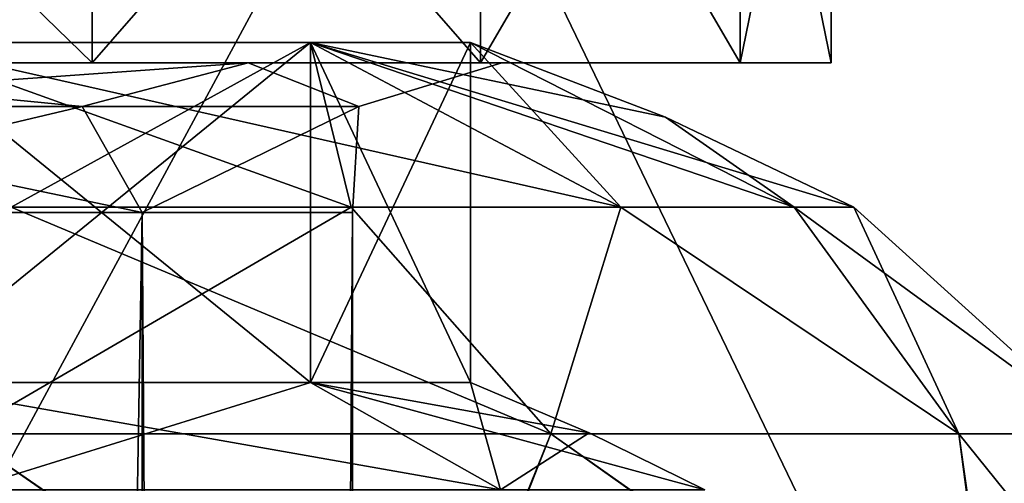
# Model space of a CAD drawing. Units: millimetres. Extents: x -92 to 92, y -97 to 107.
# Drawn here: x -50 to -46, y 3 to 4 of the extents above; entities that cross this region are included whole.
import ezdxf

# ---------------------------------------------------------------- set-up
doc = ezdxf.new("R2010")
doc.units = ezdxf.units.MM
doc.header["$LTSCALE"] = 52.148148
for name, color, linetype in [('1538', 7, 'CONTINUOUS'), ('1540', 7, 'CONTINUOUS'), ('1541', 7, 'CONTINUOUS'), ('1553', 7, 'CONTINUOUS'), ('1575', 7, 'CONTINUOUS'), ('1576', 7, 'CONTINUOUS'), ('1583', 7, 'CONTINUOUS'), ('1584', 7, 'CONTINUOUS'), ('685', 7, 'CONTINUOUS'), ('686', 7, 'CONTINUOUS'), ('740', 7, 'CONTINUOUS'), ('741', 7, 'CONTINUOUS'), ('742', 7, 'CONTINUOUS'), ('743', 7, 'CONTINUOUS'), ('746', 7, 'CONTINUOUS'), ('747', 7, 'CONTINUOUS'), ('895', 7, 'CONTINUOUS'), ('896', 7, 'CONTINUOUS'), ('897', 7, 'CONTINUOUS'), ('898', 7, 'CONTINUOUS'), ('899', 7, 'CONTINUOUS'), ('901', 7, 'CONTINUOUS'), ('907', 7, 'CONTINUOUS'), ('908', 7, 'CONTINUOUS')]:
    doc.layers.add(name, color=color, linetype=linetype)

msp = doc.modelspace()

# ---------------------------------------------------------------- linework, layer by layer
at = {"layer": '1538', "color": 7, "linetype": 'CONTINUOUS', "true_color": 0xffc71a}
for points in [[(-50.8, 4.3, 19.664), (-48.7488, 4.3, 18.8137), (-50.8, 4.3, 20.764), (-50.8, 4.3, 19.664)], [(-48.7488, 4.3, 14.7143), (-50.8, 4.3, 13.864), (-49.2694, 4.3, 13.0689), (-48.7488, 4.3, 14.7143)], [(-49.2694, 4.3, 13.0689), (-50.8, 4.3, 13.864), (-50.8, 4.3, 12.764), (-49.2694, 4.3, 13.0689)], [(-50.8, 4.3, 20.764), (-48.7488, 4.3, 18.8137), (-49.2694, 4.3, 20.4591), (-50.8, 4.3, 20.764)], [(-47.9716, 4.3, 13.9356), (-48.7488, 4.3, 14.7143), (-49.2694, 4.3, 13.0689), (-47.9716, 4.3, 13.9356)], [(-49.2694, 4.3, 20.4591), (-48.7488, 4.3, 18.8137), (-47.9716, 4.3, 19.5924), (-49.2694, 4.3, 20.4591)], [(-47.9004, 4.3, 16.764), (-48.7488, 4.3, 14.7143), (-47.9716, 4.3, 13.9356), (-47.9004, 4.3, 16.764)], [(-48.7488, 4.3, 18.8137), (-47.9004, 4.3, 16.764), (-47.9716, 4.3, 19.5924), (-48.7488, 4.3, 18.8137)], [(-47.9716, 4.3, 19.5924), (-47.9004, 4.3, 16.764), (-47.1049, 4.3, 15.2334), (-47.9716, 4.3, 19.5924)], [(-47.1049, 4.3, 15.2334), (-47.9004, 4.3, 16.764), (-47.9716, 4.3, 13.9356), (-47.1049, 4.3, 15.2334)], [(-47.1049, 4.3, 18.2946), (-47.9716, 4.3, 19.5924), (-47.1049, 4.3, 15.2334), (-47.1049, 4.3, 18.2946)], [(-46.8, 4.3, 16.764), (-47.1049, 4.3, 18.2946), (-47.1049, 4.3, 15.2334), (-46.8, 4.3, 16.764)]]:
    msp.add_3dface(points, dxfattribs=at)
at = {"layer": '1540', "color": 7, "linetype": 'CONTINUOUS', "true_color": 0xffc71a}
for points in [[(-50.8, -96.3, 14.364), (-50.8, 3.8, 14.364), (-49.1029, 3.8, 15.0669), (-50.8, -96.3, 14.364)], [(-49.1029, -96.3, 15.0669), (-50.8, -96.3, 14.364), (-49.1029, 3.8, 15.0669), (-49.1029, -96.3, 15.0669)], [(-50.8, 3.8, 19.164), (-50.8, -96.3, 19.164), (-49.1029, -96.3, 18.4611), (-50.8, 3.8, 19.164)], [(-50.8, 3.8, 19.164), (-49.1029, -96.3, 18.4611), (-49.1029, 3.8, 18.4611), (-50.8, 3.8, 19.164)], [(-49.1029, -96.3, 18.4611), (-48.4, -96.3, 16.764), (-49.1029, 3.8, 18.4611), (-49.1029, -96.3, 18.4611)], [(-48.4, -96.3, 16.764), (-49.1029, -96.3, 15.0669), (-48.4, 3.8, 16.764), (-48.4, -96.3, 16.764)], [(-49.1029, 3.8, 18.4611), (-48.4, -96.3, 16.764), (-48.4, 3.8, 16.764), (-49.1029, 3.8, 18.4611)], [(-48.4, 3.8, 16.764), (-49.1029, -96.3, 15.0669), (-49.1029, 3.8, 15.0669), (-48.4, 3.8, 16.764)]]:
    msp.add_3dface(points, dxfattribs=at)
at = {"layer": '1541', "color": 7, "linetype": 'CONTINUOUS', "true_color": 0xffc71a}
for points in [[(-50.8, 4.1536, 14.2176), (-50.8, 4.3, 13.864), (-48.7488, 4.3, 14.7143), (-50.8, 4.1536, 14.2176)], [(-50.8, 4.1536, 14.2176), (-48.7488, 4.3, 14.7143), (-49.3032, 4.1536, 14.7039), (-50.8, 4.1536, 14.2176)], [(-50.8, 4.3, 19.664), (-50.8, 4.1536, 19.3104), (-49.3032, 4.1536, 18.8241), (-50.8, 4.3, 19.664)], [(-48.7488, 4.3, 18.8137), (-50.8, 4.3, 19.664), (-49.3032, 4.1536, 18.8241), (-48.7488, 4.3, 18.8137)], [(-48.7488, 4.3, 14.7143), (-48.3782, 4.1536, 15.9771), (-49.3032, 4.1536, 14.7039), (-48.7488, 4.3, 14.7143)], [(-48.7488, 4.3, 18.8137), (-49.3032, 4.1536, 18.8241), (-48.3782, 4.1536, 17.5509), (-48.7488, 4.3, 18.8137)], [(-48.7488, 4.3, 14.7143), (-47.9004, 4.3, 16.764), (-48.3782, 4.1536, 15.9771), (-48.7488, 4.3, 14.7143)], [(-47.9004, 4.3, 16.764), (-48.7488, 4.3, 18.8137), (-48.3782, 4.1536, 17.5509), (-47.9004, 4.3, 16.764)], [(-47.9004, 4.3, 16.764), (-48.3782, 4.1536, 17.5509), (-48.3782, 4.1536, 15.9771), (-47.9004, 4.3, 16.764)], [(-50.8, 3.8, 14.364), (-50.8, 4.1536, 14.2176), (-49.3032, 4.1536, 14.7039), (-50.8, 3.8, 14.364)], [(-49.1029, 3.8, 15.0669), (-50.8, 3.8, 14.364), (-49.3032, 4.1536, 14.7039), (-49.1029, 3.8, 15.0669)], [(-50.8, 4.1536, 19.3104), (-50.8, 3.8, 19.164), (-49.1029, 3.8, 18.4611), (-50.8, 4.1536, 19.3104)], [(-50.8, 4.1536, 19.3104), (-49.1029, 3.8, 18.4611), (-49.3032, 4.1536, 18.8241), (-50.8, 4.1536, 19.3104)], [(-49.3032, 4.1536, 18.8241), (-49.1029, 3.8, 18.4611), (-48.3782, 4.1536, 17.5509), (-49.3032, 4.1536, 18.8241)], [(-48.3782, 4.1536, 15.9771), (-49.1029, 3.8, 15.0669), (-49.3032, 4.1536, 14.7039), (-48.3782, 4.1536, 15.9771)], [(-49.1029, 3.8, 18.4611), (-48.4, 3.8, 16.764), (-48.3782, 4.1536, 17.5509), (-49.1029, 3.8, 18.4611)], [(-48.4, 3.8, 16.764), (-49.1029, 3.8, 15.0669), (-48.3782, 4.1536, 15.9771), (-48.4, 3.8, 16.764)], [(-48.3782, 4.1536, 17.5509), (-48.4, 3.8, 16.764), (-48.3782, 4.1536, 15.9771), (-48.3782, 4.1536, 17.5509)]]:
    msp.add_3dface(points, dxfattribs=at)
at = {"layer": '1553', "color": 7, "linetype": 'CONTINUOUS', "true_color": 0xffc71a}
for points in [[(-50.8, 4.3, 20.764), (-49.2694, 4.3, 20.4591), (-50.8, 5.7853, 20.764), (-50.8, 4.3, 20.764)], [(-50.8, 5.7853, 20.764), (-49.2694, 4.3, 20.4591), (-49.2693, 5.7853, 20.4595), (-50.8, 5.7853, 20.764)], [(-49.2694, 4.3, 13.0689), (-50.8, 4.3, 12.764), (-49.2693, 5.7853, 13.0685), (-49.2694, 4.3, 13.0689)], [(-50.8, 4.3, 12.764), (-50.8, 5.7853, 12.764), (-49.2693, 5.7853, 13.0685), (-50.8, 4.3, 12.764)], [(-49.2694, 4.3, 20.4591), (-47.9716, 4.3, 19.5924), (-49.2693, 5.7853, 20.4595), (-49.2694, 4.3, 20.4591)], [(-47.9716, 4.3, 13.9356), (-49.2694, 4.3, 13.0689), (-47.9716, 5.7853, 13.9356), (-47.9716, 4.3, 13.9356)], [(-47.9716, 5.7853, 13.9356), (-49.2694, 4.3, 13.0689), (-49.2693, 5.7853, 13.0685), (-47.9716, 5.7853, 13.9356)], [(-49.2693, 5.7853, 20.4595), (-47.9716, 4.3, 19.5924), (-47.9716, 5.7853, 19.5924), (-49.2693, 5.7853, 20.4595)], [(-47.9716, 4.3, 19.5924), (-47.1049, 4.3, 18.2946), (-47.9716, 5.7853, 19.5924), (-47.9716, 4.3, 19.5924)], [(-47.9716, 5.7853, 19.5924), (-47.1049, 4.3, 18.2946), (-47.1045, 5.7853, 18.2947), (-47.9716, 5.7853, 19.5924)], [(-47.1049, 4.3, 15.2334), (-47.9716, 4.3, 13.9356), (-47.1045, 5.7853, 15.2333), (-47.1049, 4.3, 15.2334)], [(-47.1045, 5.7853, 15.2333), (-47.9716, 4.3, 13.9356), (-47.9716, 5.7853, 13.9356), (-47.1045, 5.7853, 15.2333)], [(-47.1049, 4.3, 18.2946), (-46.8, 4.3, 16.764), (-47.1045, 5.7853, 18.2947), (-47.1049, 4.3, 18.2946)], [(-46.8, 4.3, 16.764), (-47.1049, 4.3, 15.2334), (-46.8, 5.7853, 16.764), (-46.8, 4.3, 16.764)], [(-46.8, 5.7853, 16.764), (-47.1049, 4.3, 15.2334), (-47.1045, 5.7853, 15.2333), (-46.8, 5.7853, 16.764)], [(-47.1045, 5.7853, 18.2947), (-46.8, 4.3, 16.764), (-46.8, 5.7853, 16.764), (-47.1045, 5.7853, 18.2947)]]:
    msp.add_3dface(points, dxfattribs=at)
at = {"layer": '1575', "color": 7, "linetype": 'CONTINUOUS', "true_color": 0x96a7b3}
for points in [[(-37.9706, 0, -43.7484), (-53.1932, 0, -35.0229), (-44.1404, 12.5393, -40.4234), (-37.9706, 0, -43.7484)], [(-44.1404, 12.5393, -40.4234), (-53.1932, 0, -35.0229), (-52.0148, 12.5393, -35.578), (-44.1404, 12.5393, -40.4234)]]:
    msp.add_3dface(points, dxfattribs=at)
at = {"layer": '1576', "color": 7, "linetype": 'CONTINUOUS', "true_color": 0x96a7b3}
for points in [[(-52.2316, 12.5393, 115.6926), (-51.1538, 0, 116.6898), (-44.3696, 12.5393, 120.5614), (-52.2316, 12.5393, 115.6926)], [(-51.1538, 0, 116.6898), (-35.2216, 0, 125.2033), (-44.3696, 12.5393, 120.5614), (-51.1538, 0, 116.6898)]]:
    msp.add_3dface(points, dxfattribs=at)
at = {"layer": '1583', "color": 7, "linetype": 'CONTINUOUS', "true_color": 0x96a7b3}
for points in [[(-52.626, 0, -34.1794), (-37.576, 0, -42.8118), (-51.3714, 12.5216, -34.7875), (-52.626, 0, -34.1794)], [(-51.3714, 12.5216, -34.7875), (-37.576, 0, -42.8118), (-43.5981, 12.5216, -39.5622), (-51.3714, 12.5216, -34.7875)]]:
    msp.add_3dface(points, dxfattribs=at)
at = {"layer": '1584', "color": 7, "linetype": 'CONTINUOUS', "true_color": 0x96a7b3}
for points in [[(-45.5319, 0, 118.989), (-53.5208, 0, 113.8007), (-51.5834, 12.5216, 114.9057), (-45.5319, 0, 118.989)], [(-43.8224, 12.5216, 119.7031), (-45.5319, 0, 118.989), (-51.5834, 12.5216, 114.9057), (-43.8224, 12.5216, 119.7031)]]:
    msp.add_3dface(points, dxfattribs=at)
at = {"layer": '685', "color": 7, "linetype": 'CONTINUOUS', "true_color": 0xc96686}
for points in [[(-48.5396, 4.3672, 61.6037), (-49.9366, 4.3672, 60.5887), (-48.5396, 3.2323, 61.6037), (-48.5396, 4.3672, 61.6037)], [(-49.9366, 4.3672, 60.5887), (-49.9366, 3.2323, 60.5887), (-48.5396, 3.2323, 61.6037), (-49.9366, 4.3672, 60.5887)], [(-48.006, 4.3672, 63.246), (-48.5396, 4.3672, 61.6037), (-48.006, 3.2323, 63.246), (-48.006, 4.3672, 63.246)], [(-48.5396, 4.3672, 61.6037), (-48.5396, 3.2323, 61.6037), (-48.006, 3.2323, 63.246), (-48.5396, 4.3672, 61.6037)]]:
    msp.add_3dface(points, dxfattribs=at)
at = {"layer": '686', "color": 7, "linetype": 'CONTINUOUS', "true_color": 0xc96686}
for points in [[(-49.9366, 4.3672, 65.9033), (-48.5396, 4.3672, 64.8883), (-49.9366, 3.2323, 65.9033), (-49.9366, 4.3672, 65.9033)], [(-48.5396, 4.3672, 64.8883), (-48.5396, 3.2323, 64.8883), (-49.9366, 3.2323, 65.9033), (-48.5396, 4.3672, 64.8883)], [(-48.5396, 4.3672, 64.8883), (-48.006, 4.3672, 63.246), (-48.5396, 3.2323, 64.8883), (-48.5396, 4.3672, 64.8883)], [(-48.006, 4.3672, 63.246), (-48.006, 3.2323, 63.246), (-48.5396, 3.2323, 64.8883), (-48.006, 4.3672, 63.246)]]:
    msp.add_3dface(points, dxfattribs=at)
at = {"layer": '740', "color": 7, "linetype": 'CONTINUOUS', "true_color": 0xc96686}
for points in [[(-48.5396, 4.3672, 61.6037), (-49.5406, 3.8173, 59.37), (-49.9366, 4.3672, 60.5887), (-48.5396, 4.3672, 61.6037)], [(-48.4045, 3.8173, 59.9489), (-49.5406, 3.8173, 59.37), (-48.5396, 4.3672, 61.6037), (-48.4045, 3.8173, 59.9489)], [(-47.5029, 3.8173, 60.8505), (-48.4045, 3.8173, 59.9489), (-48.5396, 4.3672, 61.6037), (-47.5029, 3.8173, 60.8505)], [(-48.006, 4.3672, 63.246), (-47.5029, 3.8173, 60.8505), (-48.5396, 4.3672, 61.6037), (-48.006, 4.3672, 63.246)], [(-46.924, 3.8173, 61.9866), (-47.5029, 3.8173, 60.8505), (-48.006, 4.3672, 63.246), (-46.924, 3.8173, 61.9866)], [(-47.3543, 4.1179, 63.246), (-46.924, 3.8173, 61.9866), (-48.006, 4.3672, 63.246), (-47.3543, 4.1179, 63.246)], [(-46.7245, 3.8173, 63.246), (-46.924, 3.8173, 61.9866), (-47.3543, 4.1179, 63.246), (-46.7245, 3.8173, 63.246)]]:
    msp.add_3dface(points, dxfattribs=at)
at = {"layer": '741', "color": 7, "linetype": 'CONTINUOUS', "true_color": 0xc96686}
for points in [[(-48.4045, 3.8173, 66.5431), (-47.5029, 3.8173, 65.6415), (-49.9366, 4.3672, 65.9033), (-48.4045, 3.8173, 66.5431)], [(-49.9366, 4.3672, 65.9033), (-47.5029, 3.8173, 65.6415), (-48.5396, 4.3672, 64.8883), (-49.9366, 4.3672, 65.9033)], [(-49.5406, 3.8173, 67.122), (-48.4045, 3.8173, 66.5431), (-49.9366, 4.3672, 65.9033), (-49.5406, 3.8173, 67.122)], [(-46.7245, 3.8173, 63.246), (-47.3543, 4.1179, 63.246), (-48.5396, 4.3672, 64.8883), (-46.7245, 3.8173, 63.246)], [(-46.924, 3.8173, 64.5054), (-46.7245, 3.8173, 63.246), (-48.5396, 4.3672, 64.8883), (-46.924, 3.8173, 64.5054)], [(-47.3543, 4.1179, 63.246), (-48.006, 4.3672, 63.246), (-48.5396, 4.3672, 64.8883), (-47.3543, 4.1179, 63.246)], [(-47.5029, 3.8173, 65.6415), (-46.924, 3.8173, 64.5054), (-48.5396, 4.3672, 64.8883), (-47.5029, 3.8173, 65.6415)]]:
    msp.add_3dface(points, dxfattribs=at)
at = {"layer": '742', "color": 7, "linetype": 'CONTINUOUS', "true_color": 0xc96686}
for points in [[(-48.5396, 3.2323, 61.6037), (-49.9366, 3.2323, 60.5887), (-47.9054, 2.8737, 61.143), (-48.5396, 3.2323, 61.6037)], [(-47.9054, 2.8737, 61.143), (-49.9366, 3.2323, 60.5887), (-49.6944, 2.8737, 59.8432), (-47.9054, 2.8737, 61.143)], [(-48.006, 3.2323, 63.246), (-48.5396, 3.2323, 61.6037), (-47.609, 3.064, 63.246), (-48.006, 3.2323, 63.246)], [(-47.609, 3.064, 63.246), (-48.5396, 3.2323, 61.6037), (-47.2221, 2.8737, 63.246), (-47.609, 3.064, 63.246)], [(-47.2221, 2.8737, 63.246), (-48.5396, 3.2323, 61.6037), (-47.9054, 2.8737, 61.143), (-47.2221, 2.8737, 63.246)]]:
    msp.add_3dface(points, dxfattribs=at)
at = {"layer": '743', "color": 7, "linetype": 'CONTINUOUS', "true_color": 0xc96686}
for points in [[(-49.9366, 3.2323, 65.9033), (-48.5396, 3.2323, 64.8883), (-49.6944, 2.8737, 66.6488), (-49.9366, 3.2323, 65.9033)], [(-49.6944, 2.8737, 66.6488), (-48.5396, 3.2323, 64.8883), (-47.9054, 2.8737, 65.349), (-49.6944, 2.8737, 66.6488)], [(-48.5396, 3.2323, 64.8883), (-48.006, 3.2323, 63.246), (-47.9054, 2.8737, 65.349), (-48.5396, 3.2323, 64.8883)], [(-48.006, 3.2323, 63.246), (-47.609, 3.064, 63.246), (-47.9054, 2.8737, 65.349), (-48.006, 3.2323, 63.246)], [(-47.609, 3.064, 63.246), (-47.2221, 2.8737, 63.246), (-47.9054, 2.8737, 65.349), (-47.609, 3.064, 63.246)]]:
    msp.add_3dface(points, dxfattribs=at)
at = {"layer": '746', "color": 7, "linetype": 'CONTINUOUS', "true_color": 0xc96686}
for points in [[(-49.5406, 3.8173, 59.37), (-48.4045, 3.8173, 59.9489), (-49.7067, 3.0602, 58.4559), (-49.5406, 3.8173, 59.37)], [(-48.4045, 3.8173, 59.9489), (-47.7366, 3.0602, 59.4046), (-49.7067, 3.0602, 58.4559), (-48.4045, 3.8173, 59.9489)], [(-48.4045, 3.8173, 59.9489), (-47.5029, 3.8173, 60.8505), (-47.7366, 3.0602, 59.4046), (-48.4045, 3.8173, 59.9489)], [(-47.5029, 3.8173, 60.8505), (-46.3732, 3.0602, 61.1142), (-47.7366, 3.0602, 59.4046), (-47.5029, 3.8173, 60.8505)], [(-47.5029, 3.8173, 60.8505), (-46.924, 3.8173, 61.9866), (-46.3732, 3.0602, 61.1142), (-47.5029, 3.8173, 60.8505)], [(-46.924, 3.8173, 61.9866), (-46.7245, 3.8173, 63.246), (-46.3732, 3.0602, 61.1142), (-46.924, 3.8173, 61.9866)], [(-46.7245, 3.8173, 63.246), (-45.8867, 3.0602, 63.246), (-46.3732, 3.0602, 61.1142), (-46.7245, 3.8173, 63.246)], [(-50.8, 1.9943, 57.9595), (-49.7067, 3.0602, 58.4559), (-48.1567, 1.9943, 58.6677), (-50.8, 1.9943, 57.9595)], [(-49.7067, 3.0602, 58.4559), (-47.7366, 3.0602, 59.4046), (-48.1567, 1.9943, 58.6677), (-49.7067, 3.0602, 58.4559)], [(-48.1567, 1.9943, 58.6677), (-47.7366, 3.0602, 59.4046), (-46.2217, 1.9943, 60.6027), (-48.1567, 1.9943, 58.6677)], [(-47.7366, 3.0602, 59.4046), (-46.3732, 3.0602, 61.1142), (-46.2217, 1.9943, 60.6027), (-47.7366, 3.0602, 59.4046)], [(-46.3732, 3.0602, 61.1142), (-45.8867, 3.0602, 63.246), (-46.2217, 1.9943, 60.6027), (-46.3732, 3.0602, 61.1142)], [(-45.8867, 3.0602, 63.246), (-45.5135, 1.9942, 63.246), (-46.2217, 1.9943, 60.6027), (-45.8867, 3.0602, 63.246)]]:
    msp.add_3dface(points, dxfattribs=at)
at = {"layer": '747', "color": 7, "linetype": 'CONTINUOUS', "true_color": 0xc96686}
for points in [[(-49.5406, 3.8173, 67.122), (-49.7067, 3.0602, 68.0361), (-47.7366, 3.0602, 67.0874), (-49.5406, 3.8173, 67.122)], [(-48.4045, 3.8173, 66.5431), (-49.5406, 3.8173, 67.122), (-47.7366, 3.0602, 67.0874), (-48.4045, 3.8173, 66.5431)], [(-47.5029, 3.8173, 65.6415), (-48.4045, 3.8173, 66.5431), (-47.7366, 3.0602, 67.0874), (-47.5029, 3.8173, 65.6415)], [(-47.5029, 3.8173, 65.6415), (-47.7366, 3.0602, 67.0874), (-46.3732, 3.0602, 65.3778), (-47.5029, 3.8173, 65.6415)], [(-46.924, 3.8173, 64.5054), (-47.5029, 3.8173, 65.6415), (-46.3732, 3.0602, 65.3778), (-46.924, 3.8173, 64.5054)], [(-45.8867, 3.0602, 63.246), (-46.7245, 3.8173, 63.246), (-46.924, 3.8173, 64.5054), (-45.8867, 3.0602, 63.246)], [(-45.8867, 3.0602, 63.246), (-46.924, 3.8173, 64.5054), (-46.3732, 3.0602, 65.3778), (-45.8867, 3.0602, 63.246)], [(-48.1647, 1.9943, 67.8288), (-49.7067, 3.0602, 68.0361), (-50.798, 1.9943, 68.5325), (-48.1647, 1.9943, 67.8288)], [(-47.7366, 3.0602, 67.0874), (-49.7067, 3.0602, 68.0361), (-48.1647, 1.9943, 67.8288), (-47.7366, 3.0602, 67.0874)], [(-46.2321, 1.9943, 65.9072), (-47.7366, 3.0602, 67.0874), (-48.1647, 1.9943, 67.8288), (-46.2321, 1.9943, 65.9072)], [(-46.3732, 3.0602, 65.3778), (-47.7366, 3.0602, 67.0874), (-46.2321, 1.9943, 65.9072), (-46.3732, 3.0602, 65.3778)], [(-45.5135, 1.9942, 63.246), (-45.8867, 3.0602, 63.246), (-46.3732, 3.0602, 65.3778), (-45.5135, 1.9942, 63.246)], [(-45.5135, 1.9942, 63.246), (-46.3732, 3.0602, 65.3778), (-46.2321, 1.9943, 65.9072), (-45.5135, 1.9942, 63.246)]]:
    msp.add_3dface(points, dxfattribs=at)
at = {"layer": '895', "color": 7, "linetype": 'CONTINUOUS', "true_color": 0xc96686}
for points in [[(-48.4045, 3.8173, 20.0611), (-47.5029, 3.8173, 19.1595), (-49.9366, 4.3672, 19.4213), (-48.4045, 3.8173, 20.0611)], [(-49.9366, 4.3672, 19.4213), (-47.5029, 3.8173, 19.1595), (-48.5396, 4.3672, 18.4063), (-49.9366, 4.3672, 19.4213)], [(-49.5406, 3.8173, 20.64), (-48.4045, 3.8173, 20.0611), (-49.9366, 4.3672, 19.4213), (-49.5406, 3.8173, 20.64)], [(-47.3543, 4.1179, 16.764), (-48.006, 4.3672, 16.764), (-48.5396, 4.3672, 18.4063), (-47.3543, 4.1179, 16.764)], [(-46.7245, 3.8173, 16.764), (-47.3543, 4.1179, 16.764), (-48.5396, 4.3672, 18.4063), (-46.7245, 3.8173, 16.764)], [(-46.924, 3.8173, 18.0234), (-46.7245, 3.8173, 16.764), (-48.5396, 4.3672, 18.4063), (-46.924, 3.8173, 18.0234)], [(-47.5029, 3.8173, 19.1595), (-46.924, 3.8173, 18.0234), (-48.5396, 4.3672, 18.4063), (-47.5029, 3.8173, 19.1595)]]:
    msp.add_3dface(points, dxfattribs=at)
at = {"layer": '896', "color": 7, "linetype": 'CONTINUOUS', "true_color": 0xc96686}
for points in [[(-49.5406, 3.8173, 20.64), (-49.7067, 3.0602, 21.5541), (-47.7366, 3.0602, 20.6054), (-49.5406, 3.8173, 20.64)], [(-48.4045, 3.8173, 20.0611), (-49.5406, 3.8173, 20.64), (-47.7366, 3.0602, 20.6054), (-48.4045, 3.8173, 20.0611)], [(-47.5029, 3.8173, 19.1595), (-48.4045, 3.8173, 20.0611), (-47.7366, 3.0602, 20.6054), (-47.5029, 3.8173, 19.1595)], [(-47.5029, 3.8173, 19.1595), (-47.7366, 3.0602, 20.6054), (-46.3732, 3.0602, 18.8958), (-47.5029, 3.8173, 19.1595)], [(-46.924, 3.8173, 18.0234), (-47.5029, 3.8173, 19.1595), (-46.3732, 3.0602, 18.8958), (-46.924, 3.8173, 18.0234)], [(-46.7245, 3.8173, 16.764), (-46.924, 3.8173, 18.0234), (-45.8867, 3.0602, 16.764), (-46.7245, 3.8173, 16.764)], [(-46.924, 3.8173, 18.0234), (-46.3732, 3.0602, 18.8958), (-45.8867, 3.0602, 16.764), (-46.924, 3.8173, 18.0234)], [(-48.1567, 1.9943, 21.3423), (-49.7067, 3.0602, 21.5541), (-50.8, 1.9943, 22.0505), (-48.1567, 1.9943, 21.3423)], [(-47.7366, 3.0602, 20.6054), (-49.7067, 3.0602, 21.5541), (-48.1567, 1.9943, 21.3423), (-47.7366, 3.0602, 20.6054)], [(-46.2217, 1.9943, 19.4073), (-47.7366, 3.0602, 20.6054), (-48.1567, 1.9943, 21.3423), (-46.2217, 1.9943, 19.4073)], [(-46.3732, 3.0602, 18.8958), (-47.7366, 3.0602, 20.6054), (-46.2217, 1.9943, 19.4073), (-46.3732, 3.0602, 18.8958)], [(-45.8867, 3.0602, 16.764), (-46.3732, 3.0602, 18.8958), (-45.5135, 1.9942, 16.764), (-45.8867, 3.0602, 16.764)], [(-45.5135, 1.9942, 16.764), (-46.3732, 3.0602, 18.8958), (-46.2217, 1.9943, 19.4073), (-45.5135, 1.9942, 16.764)]]:
    msp.add_3dface(points, dxfattribs=at)
at = {"layer": '897', "color": 7, "linetype": 'CONTINUOUS', "true_color": 0xc96686}
for points in [[(-48.5396, 4.3672, 15.1217), (-49.5406, 3.8173, 12.888), (-49.9366, 4.3672, 14.1067), (-48.5396, 4.3672, 15.1217)], [(-48.4045, 3.8173, 13.4669), (-49.5406, 3.8173, 12.888), (-48.5396, 4.3672, 15.1217), (-48.4045, 3.8173, 13.4669)], [(-48.006, 4.3672, 16.764), (-47.5029, 3.8173, 14.3685), (-48.5396, 4.3672, 15.1217), (-48.006, 4.3672, 16.764)], [(-47.5029, 3.8173, 14.3685), (-48.4045, 3.8173, 13.4669), (-48.5396, 4.3672, 15.1217), (-47.5029, 3.8173, 14.3685)], [(-48.006, 4.3672, 16.764), (-47.3543, 4.1179, 16.764), (-46.924, 3.8173, 15.5046), (-48.006, 4.3672, 16.764)], [(-47.5029, 3.8173, 14.3685), (-48.006, 4.3672, 16.764), (-46.924, 3.8173, 15.5046), (-47.5029, 3.8173, 14.3685)], [(-47.3543, 4.1179, 16.764), (-46.7245, 3.8173, 16.764), (-46.924, 3.8173, 15.5046), (-47.3543, 4.1179, 16.764)]]:
    msp.add_3dface(points, dxfattribs=at)
at = {"layer": '898', "color": 7, "linetype": 'CONTINUOUS', "true_color": 0xc96686}
for points in [[(-49.5406, 3.8173, 12.888), (-48.4045, 3.8173, 13.4669), (-49.7067, 3.0602, 11.9739), (-49.5406, 3.8173, 12.888)], [(-48.4045, 3.8173, 13.4669), (-47.7366, 3.0602, 12.9226), (-49.7067, 3.0602, 11.9739), (-48.4045, 3.8173, 13.4669)], [(-48.4045, 3.8173, 13.4669), (-47.5029, 3.8173, 14.3685), (-47.7366, 3.0602, 12.9226), (-48.4045, 3.8173, 13.4669)], [(-47.5029, 3.8173, 14.3685), (-46.3732, 3.0602, 14.6322), (-47.7366, 3.0602, 12.9226), (-47.5029, 3.8173, 14.3685)], [(-47.5029, 3.8173, 14.3685), (-46.924, 3.8173, 15.5046), (-46.3732, 3.0602, 14.6322), (-47.5029, 3.8173, 14.3685)], [(-46.924, 3.8173, 15.5046), (-46.7245, 3.8173, 16.764), (-46.3732, 3.0602, 14.6322), (-46.924, 3.8173, 15.5046)], [(-46.7245, 3.8173, 16.764), (-45.8867, 3.0602, 16.764), (-46.3732, 3.0602, 14.6322), (-46.7245, 3.8173, 16.764)], [(-50.802, 1.9943, 11.4775), (-49.7067, 3.0602, 11.9739), (-48.1684, 1.9943, 12.179), (-50.802, 1.9943, 11.4775)], [(-49.7067, 3.0602, 11.9739), (-47.7366, 3.0602, 12.9226), (-48.1684, 1.9943, 12.179), (-49.7067, 3.0602, 11.9739)], [(-48.1684, 1.9943, 12.179), (-47.7366, 3.0602, 12.9226), (-46.2337, 1.9943, 14.1001), (-48.1684, 1.9943, 12.179)], [(-47.7366, 3.0602, 12.9226), (-46.3732, 3.0602, 14.6322), (-46.2337, 1.9943, 14.1001), (-47.7366, 3.0602, 12.9226)], [(-46.3732, 3.0602, 14.6322), (-45.8867, 3.0602, 16.764), (-46.2337, 1.9943, 14.1001), (-46.3732, 3.0602, 14.6322)], [(-45.8867, 3.0602, 16.764), (-45.5135, 1.9942, 16.764), (-46.2337, 1.9943, 14.1001), (-45.8867, 3.0602, 16.764)]]:
    msp.add_3dface(points, dxfattribs=at)
at = {"layer": '899', "color": 7, "linetype": 'CONTINUOUS', "true_color": 0xc96686}
for points in [[(-49.9366, 3.2323, 19.4213), (-48.5396, 3.2323, 18.4063), (-49.6944, 2.8737, 20.1668), (-49.9366, 3.2323, 19.4213)], [(-49.6944, 2.8737, 20.1668), (-48.5396, 3.2323, 18.4063), (-47.9054, 2.8737, 18.867), (-49.6944, 2.8737, 20.1668)], [(-48.5396, 3.2323, 18.4063), (-48.006, 3.2323, 16.764), (-47.9054, 2.8737, 18.867), (-48.5396, 3.2323, 18.4063)], [(-47.9054, 2.8737, 18.867), (-48.006, 3.2323, 16.764), (-47.609, 3.064, 16.764), (-47.9054, 2.8737, 18.867)], [(-47.2221, 2.8737, 16.764), (-47.9054, 2.8737, 18.867), (-47.609, 3.064, 16.764), (-47.2221, 2.8737, 16.764)]]:
    msp.add_3dface(points, dxfattribs=at)
at = {"layer": '901', "color": 7, "linetype": 'CONTINUOUS', "true_color": 0xc96686}
for points in [[(-48.5396, 3.2323, 15.1217), (-49.9366, 3.2323, 14.1067), (-47.9054, 2.8737, 14.661), (-48.5396, 3.2323, 15.1217)], [(-47.9054, 2.8737, 14.661), (-49.9366, 3.2323, 14.1067), (-49.6944, 2.8737, 13.3612), (-47.9054, 2.8737, 14.661)], [(-47.609, 3.064, 16.764), (-48.006, 3.2323, 16.764), (-48.5396, 3.2323, 15.1217), (-47.609, 3.064, 16.764)], [(-47.2221, 2.8737, 16.764), (-47.609, 3.064, 16.764), (-48.5396, 3.2323, 15.1217), (-47.2221, 2.8737, 16.764)], [(-47.2221, 2.8737, 16.764), (-48.5396, 3.2323, 15.1217), (-47.9054, 2.8737, 14.661), (-47.2221, 2.8737, 16.764)]]:
    msp.add_3dface(points, dxfattribs=at)
at = {"layer": '907', "color": 7, "linetype": 'CONTINUOUS', "true_color": 0xc96686}
for points in [[(-48.5396, 4.3672, 15.1217), (-49.9366, 4.3672, 14.1067), (-48.5396, 3.2323, 15.1217), (-48.5396, 4.3672, 15.1217)], [(-49.9366, 4.3672, 14.1067), (-49.9366, 3.2323, 14.1067), (-48.5396, 3.2323, 15.1217), (-49.9366, 4.3672, 14.1067)], [(-48.006, 4.3672, 16.764), (-48.5396, 4.3672, 15.1217), (-48.006, 3.2323, 16.764), (-48.006, 4.3672, 16.764)], [(-48.006, 3.2323, 16.764), (-48.5396, 4.3672, 15.1217), (-48.5396, 3.2323, 15.1217), (-48.006, 3.2323, 16.764)]]:
    msp.add_3dface(points, dxfattribs=at)
at = {"layer": '908', "color": 7, "linetype": 'CONTINUOUS', "true_color": 0xc96686}
for points in [[(-49.9366, 4.3672, 19.4213), (-48.5396, 4.3672, 18.4063), (-49.9366, 3.2323, 19.4213), (-49.9366, 4.3672, 19.4213)], [(-48.5396, 4.3672, 18.4063), (-48.5396, 3.2323, 18.4063), (-49.9366, 3.2323, 19.4213), (-48.5396, 4.3672, 18.4063)], [(-48.5396, 4.3672, 18.4063), (-48.006, 4.3672, 16.764), (-48.5396, 3.2323, 18.4063), (-48.5396, 4.3672, 18.4063)], [(-48.006, 4.3672, 16.764), (-48.006, 3.2323, 16.764), (-48.5396, 3.2323, 18.4063), (-48.006, 4.3672, 16.764)]]:
    msp.add_3dface(points, dxfattribs=at)

doc.saveas('drawing.dxf')
